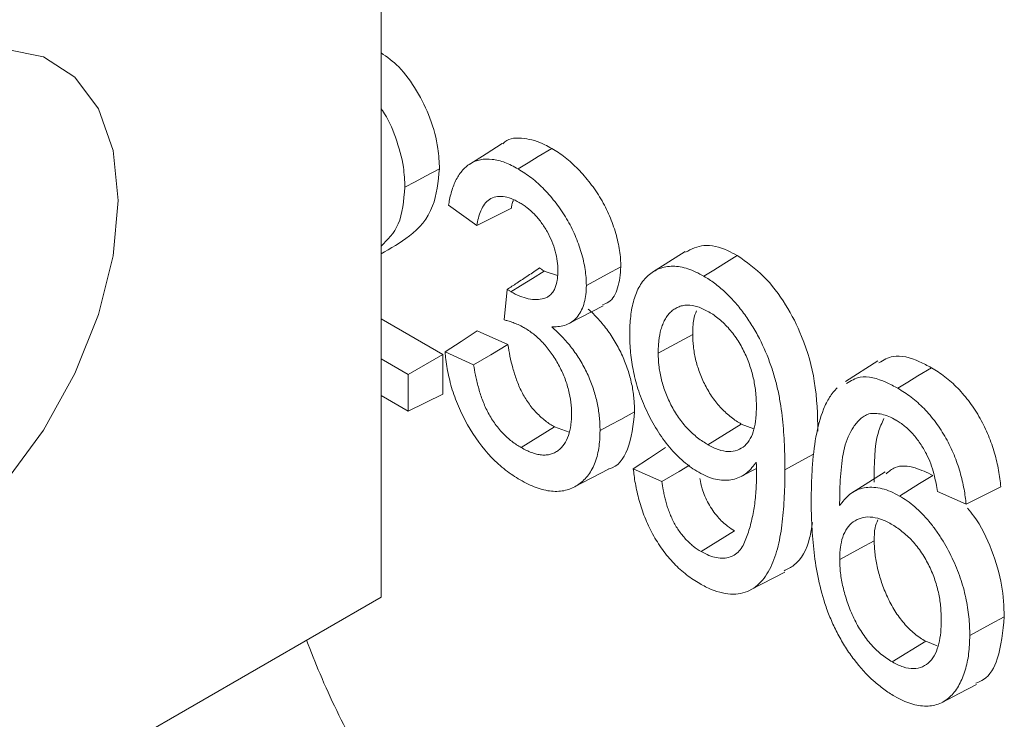
# Model space of a CAD drawing. Units: millimetres. Extents: x 11 to 1180, y 5 to 832.
# Drawn here: x 1074 to 1087, y 655 to 664 of the extents above; entities that cross this region are included whole.
import ezdxf

# ---------------------------------------------------------------- set-up
doc = ezdxf.new("R2010")
doc.units = ezdxf.units.MM
doc.linetypes.add('PHANTOM', pattern=[12.7, 6.35, -1.27, 1.27, -1.27, 1.27, -1.27])

msp = doc.modelspace()

# ---------------------------------------------------------------- linework, layer by layer
at = {"color": 7, "linetype": 'Continuous', "lineweight": 15}
for p, q in [((1079.109089, 656.25082), (1079.109089, 670.768915)), ((1080.380102, 661.169699), (1080.003033, 661.435757)), ((1081.271058, 660.564558), (1081.444068, 660.506069)), ((1080.742051, 659.918691), (1080.781211, 660.323084)), ((1081.5968, 659.869304), (1082.049323, 660.105353)), ((1079.10909, 659.934037), (1079.928235, 659.461154)), ((1080.381509, 659.775253), (1080.789456, 659.592091)), ((1079.10909, 659.40596), (1079.47086, 659.197114)), ((1079.47086, 659.197114), (1079.928235, 659.461154)), ((1079.928235, 659.461154), (1079.928235, 658.937731)), ((1079.956563, 659.494563), (1080.335242, 659.324541)), ((1085.689175, 659.375989), (1085.258034, 659.1019)), ((1079.47086, 659.197114), (1079.47086, 658.709335)), ((1079.47086, 658.709335), (1079.10909, 658.918181)), ((1079.47086, 658.709335), (1079.928235, 658.937731)), ((1081.407748, 658.502365), (1081.601173, 658.432875)), ((1083.437574, 658.268079), (1083.879505, 658.541038)), ((1083.879505, 658.541038), (1084.044344, 658.476996)), ((1081.670212, 657.70885), (1082.122853, 657.944964)), ((1082.449847, 657.950572), (1082.827762, 657.780894)), ((1083.884202, 657.850032), (1084.080418, 657.952383)), ((1085.782736, 657.909831), (1085.351966, 657.63596)), ((1086.857188, 657.479023), (1086.478651, 657.648981)), ((1084.002216, 656.346071), (1084.45482, 656.582158)), ((1062.585233, 646.711801), (1079.109089, 656.25082)), ((1085.878836, 655.393175), (1086.320809, 655.666115)), ((1086.320809, 655.666115), (1086.473807, 655.607583))]:
    msp.add_line(p, q, dxfattribs=at)
at = {"color": 7, "linetype": 'Continuous', "lineweight": 15, "flags": 128}
for points in [[(1075.629242, 661.500995), (1075.56363, 662.159761), (1075.369868, 662.711973), (1075.057012, 663.131809), (1074.63969, 663.399636), (1074.13742, 663.502934)], [(1080.71488, 662.255278), (1080.499499, 662.118346), (1080.284121, 661.981413)], [(1080.926715, 661.915942), (1081.059341, 661.997806), (1081.191965, 662.079667), (1081.368796, 662.188817)], [(1079.425529, 661.673389), (1079.562743, 661.747254), (1079.699956, 661.821119), (1079.882909, 661.919606)], [(1074.13742, 657.776634), (1074.63969, 658.459841), (1075.057012, 659.209498), (1075.369868, 659.990549), (1075.56363, 660.766475), (1075.629242, 661.500995)], [(1080.380102, 661.169699), (1080.607437, 661.283806), (1080.834782, 661.397907)], [(1083.136677, 660.82521), (1082.921328, 660.68829), (1082.705976, 660.551372)], [(1083.384485, 660.497104), (1083.517055, 660.578998), (1083.649627, 660.660889), (1083.826389, 660.770079)], [(1081.827873, 660.375711), (1081.96509, 660.449569), (1082.102305, 660.523426), (1082.285258, 660.621904)], [(1080.829129, 660.291586), (1080.957801, 660.371065), (1081.114429, 660.467812), (1081.271058, 660.564558)], [(1079.956563, 659.494563), (1080.169033, 659.634906), (1080.381509, 659.775253)], [(1082.779754, 659.481006), (1083.008443, 659.604135), (1083.237132, 659.727268)], [(1080.335242, 659.324541), (1080.562345, 659.45832), (1080.789456, 659.592091)], [(1085.95402, 659.013742), (1086.08658, 659.095642), (1086.219138, 659.177542), (1086.395883, 659.286742)], [(1082.009189, 658.454616), (1082.146403, 658.528469), (1082.283616, 658.602322), (1082.466566, 658.700793)], [(1080.965806, 658.229415), (1081.186777, 658.365891), (1081.407748, 658.502365)], [(1082.449847, 657.950572), (1082.662178, 658.090981), (1082.874513, 658.231386)], [(1082.827762, 657.780894), (1083.055105, 657.914562), (1083.193163, 657.995728)], [(1085.974535, 657.588652), (1086.107103, 657.670548), (1086.239667, 657.752447), (1086.416421, 657.861643)], [(1086.857188, 657.479023), (1087.086896, 657.593701), (1087.316594, 657.708378)], [(1083.349759, 656.853177), (1083.570721, 656.989663), (1083.791684, 657.126147)], [(1085.182103, 656.749548), (1085.319318, 656.823447), (1085.456531, 656.897345), (1085.639484, 656.995872)], [(1086.904542, 655.744787), (1087.041757, 655.818622), (1087.178972, 655.892455), (1087.361923, 655.990898)], [(1086.539461, 654.858202), (1086.765721, 654.976227), (1086.991981, 655.094249)]]:
    msp.add_lwpolyline(points, dxfattribs=at)
at = {"color": 8, "linetype": 'PHANTOM', "lineweight": 0, "flags": 128}
msp.add_lwpolyline([(1084.456869, 657.937103), (1084.594084, 658.010971), (1084.731297, 658.084836), (1084.837164, 658.141828)], dxfattribs=at)
at = {"color": 7, "linetype": 'Continuous', "lineweight": 15}
for points, knots in [([(1079.10909, 663.453661), (1079.18924, 663.397239), (1079.364958, 663.273542), (1079.591427, 662.953266), (1079.77413, 662.579401), (1079.870293, 662.219729), (1079.879203, 662.007773), (1079.882909, 661.919606)], [0, 0, 0, 0, 0.1776077892, 0.389381611, 0.6005237349, 0.8338319085, 1, 1, 1, 1]), ([(1079.10909, 662.713426), (1079.115489, 662.704996), (1079.200142, 662.593471), (1079.313534, 662.320048), (1079.413764, 661.971312), (1079.422057, 661.761306), (1079.425529, 661.673389)], [0, 0, 0, 0, 0.027388235, 0.36235529, 0.733057207, 1, 1, 1, 1]), ([(1080.720006, 662.24786), (1080.728919, 662.256974), (1080.798006, 662.327621), (1080.994973, 662.336287), (1081.215195, 662.274064), (1081.339175, 662.205256), (1081.368796, 662.188817)], [0, 0, 0, 0, 0.062909245, 0.487615352, 0.877583706, 1, 1, 1, 1]), ([(1081.368796, 662.188818), (1081.398621, 662.170331), (1081.428445, 662.151844), (1081.487887, 662.112355), (1081.517515, 662.091139), (1081.605662, 662.022179), (1081.663318, 661.969744), (1081.774403, 661.855324), (1081.827966, 661.793399), (1081.929493, 661.662289), (1081.976899, 661.592544), (1082.062728, 661.447135), (1082.101292, 661.371748), (1082.166276, 661.218663), (1082.194001, 661.141236), (1082.239658, 660.987623), (1082.25723, 660.911231), (1082.274342, 660.799861), (1082.27835, 660.763386), (1082.283166, 660.692006), (1082.284213, 660.656955), (1082.285259, 660.621904)], [0, 0, 0, 0, 0.0625, 0.0625, 0.125, 0.125, 0.25, 0.25, 0.375, 0.375, 0.5, 0.5, 0.625, 0.625, 0.75, 0.75, 0.875, 0.875, 0.9375, 0.9375, 1, 1, 1, 1]), ([(1080.003033, 661.435757), (1080.007408, 661.460954), (1080.011874, 661.485952), (1080.023066, 661.540272), (1080.030238, 661.569256), (1080.046259, 661.626025), (1080.054929, 661.653908), (1080.074149, 661.707383), (1080.084921, 661.732784), (1080.108814, 661.781496), (1080.121669, 661.805082), (1080.14915, 661.849552), (1080.164066, 661.870097), (1080.212934, 661.927071), (1080.249293, 661.960166), (1080.331336, 662.010412), (1080.376412, 662.028929), (1080.47362, 662.048955), (1080.526236, 662.04981), (1080.608291, 662.040312), (1080.636165, 662.035308), (1080.692687, 662.020962), (1080.721487, 662.011522), (1080.779755, 661.989705), (1080.808981, 661.977428), (1080.867361, 661.948895), (1080.896891, 661.932511), (1080.926715, 661.915943)], [0.0115034131, 0.0115034131, 0.0115034131, 0.0115034131, 0.0625, 0.0625, 0.125, 0.125, 0.1875, 0.1875, 0.25, 0.25, 0.3125, 0.3125, 0.375, 0.375, 0.5, 0.5, 0.625, 0.625, 0.75, 0.75, 0.8125, 0.8125, 0.875, 0.875, 0.9375, 0.9375, 0.9997011936, 0.9997011936, 0.9997011936, 0.9997011936]), ([(1079.882909, 661.919606), (1079.864316, 661.744839), (1079.822941, 661.355932), (1079.505182, 661.014708), (1079.237599, 660.865694), (1079.10909, 660.794129)], [0, 0, 0, 0, 0.297842754, 0.662783485, 1, 1, 1, 1]), ([(1080.926715, 661.915943), (1080.956395, 661.897546), (1080.985879, 661.879259), (1081.044391, 661.840388), (1081.073403, 661.819609), (1081.159966, 661.751888), (1081.216638, 661.700355), (1081.325933, 661.587778), (1081.37875, 661.526711), (1081.478592, 661.397778), (1081.524994, 661.329503), (1081.609292, 661.186689), (1081.647012, 661.112962), (1081.710785, 660.962728), (1081.73818, 660.886245), (1081.78308, 660.735178), (1081.800353, 660.660054), (1081.817145, 660.550767), (1081.821064, 660.515133), (1081.825789, 660.445103), (1081.826834, 660.410541), (1081.827874, 660.375712)], [0.0003001232, 0.0003001232, 0.0003001232, 0.0003001232, 0.0625, 0.0625, 0.125, 0.125, 0.25, 0.25, 0.375, 0.375, 0.5, 0.5, 0.625, 0.625, 0.75, 0.75, 0.875, 0.875, 0.9375, 0.9375, 0.9996103186, 0.9996103186, 0.9996103186, 0.9996103186]), ([(1079.425529, 661.673389), (1079.409869, 661.497502), (1079.379843, 661.160242), (1079.196714, 660.980123), (1079.10909, 660.893939)], [0, 0, 0, 0, 0.521518382, 1, 1, 1, 1]), ([(1080.93942, 661.473183), (1080.939264, 661.473265), (1080.939109, 661.473348), (1080.938953, 661.47343), (1080.903424, 661.492213), (1080.867178, 661.511414), (1080.794787, 661.539276), (1080.759372, 661.547764), (1080.691397, 661.555485), (1080.658702, 661.554483), (1080.598331, 661.54108), (1080.570609, 661.52926), (1080.520415, 661.496615), (1080.498499, 661.474804), (1080.461278, 661.423967), (1080.445438, 661.395434), (1080.418316, 661.333422), (1080.407431, 661.299667), (1080.391113, 661.233716), (1080.385379, 661.201632), (1080.380103, 661.169699)], [-0.000546972, -0.000546972, -0.000546972, -0.000546972, 0, 0, 0, 0.125, 0.125, 0.25, 0.25, 0.375, 0.375, 0.5, 0.5, 0.625, 0.625, 0.75, 0.75, 0.875, 0.875, 0.9829340731, 0.9829340731, 0.9829340731, 0.9829340731]), ([(1080.862104, 661.498911), (1080.854618, 661.480883), (1080.841935, 661.450335), (1080.836861, 661.413147), (1080.834782, 661.397907)], [0, 0, 0, 0, 0.590189421, 1, 1, 1, 1]), ([(1081.450811, 660.57634), (1081.450804, 660.576534), (1081.450798, 660.576728), (1081.450791, 660.576922), (1081.449452, 660.615944), (1081.448121, 660.655614), (1081.438004, 660.739406), (1081.429019, 660.783037), (1081.404994, 660.870727), (1081.389962, 660.915028), (1081.353291, 661.002964), (1081.331748, 661.046284), (1081.284608, 661.13013), (1081.258296, 661.171098), (1081.216186, 661.228687), (1081.201573, 661.247589), (1081.171031, 661.283708), (1081.155324, 661.300733), (1081.107543, 661.349448), (1081.074409, 661.378611), (1081.024333, 661.41782), (1081.007359, 661.430303), (1080.973256, 661.45294), (1080.956426, 661.463004), (1080.939887, 661.472904), (1080.939731, 661.472997), (1080.939575, 661.47309), (1080.93942, 661.473183)], [-0.000621355, -0.000621355, -0.000621355, -0.000621355, 0, 0, 0, 0.125, 0.125, 0.25, 0.25, 0.375, 0.375, 0.5, 0.5, 0.625, 0.625, 0.6875, 0.6875, 0.75, 0.75, 0.875, 0.875, 0.9375, 0.9375, 1, 1, 1, 1.000587936, 1.000587936, 1.000587936, 1.000587936]), ([(1083.141453, 660.815673), (1083.218207, 660.855887), (1083.37498, 660.938027), (1083.632315, 660.874676), (1083.783916, 660.79297), (1083.826389, 660.770079)], [0, 0, 0, 0, 0.408448447, 0.834270395, 1, 1, 1, 1]), ([(1083.826389, 660.770079), (1083.946466, 660.685909), (1084.180009, 660.522201), (1084.478025, 660.128917), (1084.71924, 659.648205), (1084.880416, 659.058869), (1084.88982, 658.662412), (1084.894931, 658.446962)], [0, 0, 0, 0, 0.17540021, 0.341146677, 0.504378107, 0.730660587, 1, 1, 1, 1]), ([(1080.78121, 660.323084), (1080.822745, 660.350502), (1080.86428, 660.377924), (1080.905815, 660.405348), (1080.956419, 660.438761), (1081.007023, 660.472177), (1081.057628, 660.505596), (1081.108233, 660.539014), (1081.158837, 660.572435), (1081.209442, 660.605855)], [0, 0, 0, 0, 0.000364168139, 0.000364168139, 0.000364168139, 0.000807851384, 0.000807851384, 0.000807851384, 0.001251534631, 0.001251534631, 0.001251534631, 0.001251534631]), ([(1080.82913, 660.291587), (1080.82935, 660.291471), (1080.82957, 660.291355), (1080.82979, 660.291239), (1080.867949, 660.271133), (1080.906624, 660.25073), (1080.984067, 660.218517), (1081.022282, 660.206925), (1081.133676, 660.184358), (1081.203883, 660.18506), (1081.282301, 660.207686), (1081.297561, 660.21355), (1081.325922, 660.229184), (1081.339039, 660.238702), (1081.363374, 660.260686), (1081.374536, 660.273396), (1081.393979, 660.302084), (1081.402393, 660.317785), (1081.42486, 660.367775), (1081.435521, 660.405739), (1081.445163, 660.467228), (1081.447347, 660.488535), (1081.449897, 660.531995), (1081.450348, 660.55401), (1081.450799, 660.575776), (1081.450803, 660.575964), (1081.450807, 660.576152), (1081.450811, 660.57634)], [-0.00072017, -0.00072017, -0.00072017, -0.00072017, 0, 0, 0, 0.125, 0.125, 0.25, 0.25, 0.5, 0.5, 0.5625, 0.5625, 0.625, 0.625, 0.6875, 0.6875, 0.75, 0.75, 0.875, 0.875, 0.9375, 0.9375, 1, 1, 1, 1.000539779, 1.000539779, 1.000539779, 1.000539779]), ([(1081.209442, 660.605855), (1081.219683, 660.59857), (1081.229925, 660.591286), (1081.25046, 660.577461), (1081.260759, 660.571004), (1081.271059, 660.56456)], [0, 0, 0, 0, 0.5, 0.5, 1, 1, 1, 1]), ([(1082.285258, 660.621904), (1082.276599, 660.524318), (1082.259896, 660.336085), (1082.163858, 660.164371), (1082.07115, 660.129067), (1082.042416, 660.118125)], [0, 0, 0, 0, 0.426236273, 0.82216807, 1, 1, 1, 1]), ([(1082.40268, 659.726554), (1082.403267, 659.767638), (1082.403857, 659.808515), (1082.407493, 659.888377), (1082.410746, 659.927331), (1082.424241, 660.041954), (1082.43744, 660.115279), (1082.476946, 660.249989), (1082.502646, 660.311873), (1082.56671, 660.421102), (1082.604248, 660.469314), (1082.692518, 660.5463), (1082.742292, 660.576749), (1082.850756, 660.619197), (1082.910218, 660.629875), (1083.037156, 660.628424), (1083.104417, 660.616672), (1083.207992, 660.583038), (1083.242993, 660.569115), (1083.313174, 660.536036), (1083.348641, 660.516684), (1083.384484, 660.497104)], [0.0001544844, 0.0001544844, 0.0001544844, 0.0001544844, 0.0625, 0.0625, 0.125, 0.125, 0.25, 0.25, 0.375, 0.375, 0.5, 0.5, 0.625, 0.625, 0.75, 0.75, 0.875, 0.875, 0.9375, 0.9375, 0.9997814484, 0.9997814484, 0.9997814484, 0.9997814484]), ([(1083.384484, 660.497104), (1083.407988, 660.482937), (1083.431295, 660.468879), (1083.477555, 660.438933), (1083.500637, 660.422893), (1083.546484, 660.388601), (1083.569262, 660.370277), (1083.614763, 660.332014), (1083.637426, 660.312273), (1083.704052, 660.250759), (1083.747456, 660.205526), (1083.831523, 660.111142), (1083.87169, 660.060956), (1083.949052, 659.956108), (1083.986493, 659.902288), (1084.055432, 659.790643), (1084.088119, 659.732823), (1084.1794, 659.557896), (1084.229297, 659.43735), (1084.291965, 659.256233), (1084.311051, 659.195763), (1084.344296, 659.075802), (1084.358366, 659.0162), (1084.382615, 658.897683), (1084.393247, 658.838614), (1084.411084, 658.722091), (1084.41798, 658.664492), (1084.430427, 658.549448), (1084.435897, 658.492381), (1084.444095, 658.379544), (1084.446997, 658.323537), (1084.452034, 658.211881), (1084.454018, 658.15641), (1084.456226, 658.046457), (1084.456548, 657.99183), (1084.45687, 657.937104)], [0.0001663596, 0.0001663596, 0.0001663596, 0.0001663596, 0.03125, 0.03125, 0.0625, 0.0625, 0.09375, 0.09375, 0.125, 0.125, 0.1875, 0.1875, 0.25, 0.25, 0.3125, 0.3125, 0.375, 0.375, 0.5, 0.5, 0.5625, 0.5625, 0.625, 0.625, 0.6875, 0.6875, 0.75, 0.75, 0.8125, 0.8125, 0.875, 0.875, 0.9375, 0.9375, 0.9999544729, 0.9999544729, 0.9999544729, 0.9999544729]), ([(1080.78121, 660.323084), (1080.786418, 660.319429), (1080.791671, 660.315793), (1080.807575, 660.305086), (1080.818224, 660.298411), (1080.828471, 660.291999), (1080.828691, 660.291862), (1080.828911, 660.291724), (1080.82913, 660.291587)], [0.2499746955, 0.2499746955, 0.2499746955, 0.2499746955, 0.5, 0.5, 1, 1, 1, 1.0107295535, 1.0107295535, 1.0107295535, 1.0107295535]), ([(1081.827874, 660.375712), (1081.826528, 660.334818), (1081.825167, 660.294408), (1081.816919, 660.218146), (1081.809926, 660.181821), (1081.782, 660.078864), (1081.753803, 660.019095), (1081.69824, 659.945937), (1081.677633, 659.924334), (1081.631977, 659.888092), (1081.606902, 659.873298), (1081.553551, 659.849623), (1081.52534, 659.840883), (1081.465832, 659.83069), (1081.434324, 659.828964), (1081.402469, 659.827238), (1081.391435, 659.82664), (1081.3804, 659.826042), (1081.369366, 659.825444)], [0.000640827, 0.000640827, 0.000640827, 0.000640827, 0.125, 0.125, 0.25, 0.25, 0.5, 0.5, 0.625, 0.625, 0.75, 0.75, 0.875, 0.875, 1, 1, 1, 1.04330084, 1.04330084, 1.04330084, 1.04330084]), ([(1081.851816, 660.062455), (1081.874979, 660.041503), (1081.898141, 660.020552), (1081.94368, 659.976277), (1081.96606, 659.952976), (1082.009826, 659.904573), (1082.031235, 659.879487), (1082.073389, 659.828231), (1082.094028, 659.801945), (1082.133323, 659.747202), (1082.15219, 659.718957), (1082.18914, 659.661939), (1082.206932, 659.632938), (1082.240199, 659.573568), (1082.25598, 659.543394), (1082.286575, 659.48281), (1082.301204, 659.452283), (1082.342197, 659.359964), (1082.365739, 659.297577), (1082.394571, 659.204488), (1082.403352, 659.173503), (1082.41949, 659.11181), (1082.426654, 659.081125), (1082.444814, 658.989929), (1082.452956, 658.930295), (1082.461168, 658.842703), (1082.463159, 658.813842), (1082.465563, 658.756954), (1082.466066, 658.728873), (1082.466568, 658.700793)], [0, 0, 0, 0, 0.0625, 0.0625, 0.125, 0.125, 0.1875, 0.1875, 0.25, 0.25, 0.3125, 0.3125, 0.375, 0.375, 0.4375, 0.4375, 0.5, 0.5, 0.625, 0.625, 0.6875, 0.6875, 0.75, 0.75, 0.875, 0.875, 0.9375, 0.9375, 1, 1, 1, 1]), ([(1083.448079, 660.024963), (1083.447953, 660.025031), (1083.447828, 660.025099), (1083.447703, 660.025166), (1083.423805, 660.038094), (1083.399576, 660.05121), (1083.350744, 660.074257), (1083.32632, 660.084109), (1083.254191, 660.106765), (1083.20818, 660.113571), (1083.14217, 660.113762), (1083.120705, 660.111632), (1083.080297, 660.102518), (1083.061161, 660.096121), (1083.024157, 660.080479), (1083.006521, 660.070758), (1082.973568, 660.048087), (1082.958001, 660.035547), (1082.928361, 660.007781), (1082.914571, 659.992162), (1082.889503, 659.958232), (1082.877932, 659.940271), (1082.856497, 659.901987), (1082.846935, 659.881334), (1082.830267, 659.838074), (1082.822857, 659.81577), (1082.802738, 659.746432), (1082.793861, 659.695953), (1082.785132, 659.617583), (1082.783025, 659.590792), (1082.780614, 659.536293), (1082.780187, 659.508734), (1082.779761, 659.481364), (1082.779759, 659.481245), (1082.779757, 659.481125), (1082.779755, 659.481005)], [-0.000327287, -0.000327287, -0.000327287, -0.000327287, 0, 0, 0, 0.0625, 0.0625, 0.125, 0.125, 0.25, 0.25, 0.3125, 0.3125, 0.375, 0.375, 0.4375, 0.4375, 0.5, 0.5, 0.5625, 0.5625, 0.625, 0.625, 0.6875, 0.6875, 0.75, 0.75, 0.875, 0.875, 0.9375, 0.9375, 1, 1, 1, 1.000273726, 1.000273726, 1.000273726, 1.000273726]), ([(1080.998356, 659.819818), (1080.998218, 659.819893), (1080.99808, 659.819968), (1080.997942, 659.820043), (1080.974784, 659.832642), (1080.950774, 659.845617), (1080.903272, 659.866914), (1080.88004, 659.875676), (1080.833809, 659.892332), (1080.810689, 659.899969), (1080.772441, 659.910912), (1080.757198, 659.914879), (1080.74205, 659.918693)], [-0.0014902044, -0.0014902044, -0.0014902044, -0.0014902044, 0, 0, 0, 0.25, 0.25, 0.5, 0.5, 0.75, 0.75, 0.9183261839, 0.9183261839, 0.9183261839, 0.9183261839]), ([(1083.285595, 660.041048), (1083.271927, 660.003815), (1083.238531, 659.912844), (1083.237651, 659.796181), (1083.237132, 659.727268)], [0, 0, 0, 0, 0.4092975885, 1, 1, 1, 1]), ([(1084.079793, 658.769835), (1084.079791, 658.76995), (1084.079789, 658.770065), (1084.079787, 658.77018), (1084.078851, 658.823416), (1084.077549, 658.877839), (1084.067521, 658.990209), (1084.059374, 659.047748), (1084.03657, 659.165124), (1084.021093, 659.225119), (1083.982851, 659.345487), (1083.959323, 659.406359), (1083.91793, 659.495652), (1083.903294, 659.525074), (1083.872032, 659.58349), (1083.855189, 659.612433), (1083.819619, 659.668415), (1083.801107, 659.695624), (1083.762166, 659.748689), (1083.741589, 659.774245), (1083.699488, 659.822569), (1083.677967, 659.845768), (1083.633334, 659.889519), (1083.610412, 659.909531), (1083.564759, 659.946962), (1083.541654, 659.964879), (1083.494638, 659.997174), (1083.47132, 660.011084), (1083.448454, 660.024739), (1083.448329, 660.024814), (1083.448204, 660.024888), (1083.448079, 660.024963)], [-0.000269659, -0.000269659, -0.000269659, -0.000269659, 0, 0, 0, 0.125, 0.125, 0.25, 0.25, 0.375, 0.375, 0.5, 0.5, 0.5625, 0.5625, 0.625, 0.625, 0.6875, 0.6875, 0.75, 0.75, 0.8125, 0.8125, 0.875, 0.875, 0.9375, 0.9375, 1, 1, 1, 1.000342187, 1.000342187, 1.000342187, 1.000342187]), ([(1081.632117, 658.676393), (1081.632114, 658.676532), (1081.632111, 658.67667), (1081.632108, 658.676808), (1081.631028, 658.725978), (1081.629487, 658.776732), (1081.616568, 658.882813), (1081.605695, 658.937412), (1081.584651, 659.019975), (1081.576829, 659.047709), (1081.558773, 659.103649), (1081.548464, 659.131718), (1081.514985, 659.215039), (1081.489102, 659.270195), (1081.431008, 659.377311), (1081.399134, 659.429595), (1081.328951, 659.528994), (1081.291037, 659.575517), (1081.211101, 659.660671), (1081.169669, 659.698968), (1081.105735, 659.749729), (1081.084201, 659.765314), (1081.041163, 659.793883), (1081.019838, 659.806799), (1080.99877, 659.819567), (1080.998632, 659.81965), (1080.998494, 659.819734), (1080.998356, 659.819818)], [-0.0003519, -0.0003519, -0.0003519, -0.0003519, 0, 0, 0, 0.125, 0.125, 0.25, 0.25, 0.3125, 0.3125, 0.375, 0.375, 0.5, 0.5, 0.625, 0.625, 0.75, 0.75, 0.875, 0.875, 0.9375, 0.9375, 1, 1, 1, 1.000409573, 1.000409573, 1.000409573, 1.000409573]), ([(1081.369366, 659.825444), (1081.381466, 659.8145), (1081.393566, 659.803555), (1081.405666, 659.79261), (1081.428836, 659.771652), (1081.451716, 659.750948), (1081.496233, 659.707667), (1081.518132, 659.684869), (1081.561023, 659.637434), (1081.582141, 659.612692), (1081.623662, 659.562204), (1081.643701, 659.53668), (1081.681956, 659.483384), (1081.700638, 659.455426), (1081.737007, 659.399306), (1081.75423, 659.37123), (1081.786712, 659.313262), (1081.802344, 659.28338), (1081.832496, 659.223674), (1081.846829, 659.19376), (1081.887004, 659.103282), (1081.909994, 659.042385), (1081.938307, 658.950971), (1081.946998, 658.920309), (1081.962881, 658.859589), (1081.969888, 658.829572), (1081.987709, 658.740078), (1081.995753, 658.681233), (1082.003857, 658.594781), (1082.005819, 658.566368), (1082.008187, 658.510326), (1082.008689, 658.482556), (1082.009189, 658.454616)], [-0.032639709, -0.032639709, -0.032639709, -0.032639709, 0, 0, 0, 0.0625, 0.0625, 0.125, 0.125, 0.1875, 0.1875, 0.25, 0.25, 0.3125, 0.3125, 0.375, 0.375, 0.4375, 0.4375, 0.5, 0.5, 0.625, 0.625, 0.6875, 0.6875, 0.75, 0.75, 0.875, 0.875, 0.9375, 0.9375, 0.999692302, 0.999692302, 0.999692302, 0.999692302]), ([(1083.315682, 657.903019), (1083.281585, 657.923793), (1083.248088, 657.944248), (1083.181869, 657.99095), (1083.148657, 658.017263), (1083.083087, 658.072863), (1083.051027, 658.102295), (1082.988581, 658.166092), (1082.958049, 658.20021), (1082.869334, 658.306604), (1082.814113, 658.38362), (1082.713307, 658.544723), (1082.66765, 658.629023), (1082.606957, 658.757277), (1082.588266, 658.800357), (1082.553487, 658.887198), (1082.537228, 658.930905), (1082.493034, 659.061326), (1082.470398, 659.148201), (1082.434234, 659.319344), (1082.422554, 659.403156), (1082.410312, 659.52676), (1082.407332, 659.567317), (1082.403924, 659.64725), (1082.403301, 659.686808), (1082.40268, 659.726554)], [0.000299698, 0.000299698, 0.000299698, 0.000299698, 0.0625, 0.0625, 0.125, 0.125, 0.1875, 0.1875, 0.25, 0.25, 0.375, 0.375, 0.5, 0.5, 0.5625, 0.5625, 0.625, 0.625, 0.75, 0.75, 0.875, 0.875, 0.9375, 0.9375, 0.9998375581, 0.9998375581, 0.9998375581, 0.9998375581]), ([(1083.237133, 659.727266), (1083.238158, 659.674952), (1083.239787, 659.622198), (1083.251435, 659.512814), (1083.260698, 659.456624), (1083.287653, 659.342317), (1083.304959, 659.284306), (1083.347644, 659.168625), (1083.373247, 659.111013), (1083.416494, 659.026588), (1083.431846, 658.998773), (1083.464564, 658.944502), (1083.481987, 658.918113), (1083.518099, 658.86654), (1083.536712, 658.84127), (1083.57562, 658.793141), (1083.595942, 658.770316), (1083.658218, 658.704972), (1083.701524, 658.665682), (1083.767723, 658.613655), (1083.789991, 658.597474), (1083.834673, 658.567934), (1083.85709, 658.554485), (1083.879507, 658.541036)], [0, 0, 0, 0, 0.125, 0.125, 0.25, 0.25, 0.375, 0.375, 0.5, 0.5, 0.5625, 0.5625, 0.625, 0.625, 0.6875, 0.6875, 0.75, 0.75, 0.875, 0.875, 0.9375, 0.9375, 1, 1, 1, 1]), ([(1080.789456, 659.592092), (1080.797665, 659.541181), (1080.806135, 659.490172), (1080.827734, 659.386798), (1080.840047, 659.334688), (1080.868925, 659.22986), (1080.885228, 659.177083), (1080.924169, 659.071768), (1080.946578, 659.01915), (1080.998195, 658.916289), (1081.028111, 658.86638), (1081.093966, 658.772619), (1081.130017, 658.728893), (1081.206086, 658.650651), (1081.245596, 658.615165), (1081.305932, 658.568165), (1081.32622, 658.553507), (1081.366921, 658.526694), (1081.387335, 658.51453), (1081.407749, 658.502365)], [0, 0, 0, 0, 0.125, 0.125, 0.25, 0.25, 0.375, 0.375, 0.5, 0.5, 0.625, 0.625, 0.75, 0.75, 0.875, 0.875, 0.9375, 0.9375, 1, 1, 1, 1]), ([(1080.951603, 657.802182), (1080.918938, 657.82179), (1080.886574, 657.841235), (1080.822624, 657.883985), (1080.790672, 657.907675), (1080.726815, 657.957685), (1080.695166, 657.983708), (1080.633208, 658.039203), (1080.602712, 658.068886), (1080.453165, 658.224742), (1080.344743, 658.373416), (1080.21065, 658.612074), (1080.170228, 658.694121), (1080.099029, 658.859709), (1080.06852, 658.943313), (1080.019394, 659.109551), (1080.000261, 659.192354), (1079.977829, 659.314532), (1079.97153, 659.354771), (1079.96266, 659.427911), (1079.959544, 659.461174), (1079.956563, 659.494562)], [0.000220114, 0.000220114, 0.000220114, 0.000220114, 0.0625, 0.0625, 0.125, 0.125, 0.1875, 0.1875, 0.25, 0.25, 0.5, 0.5, 0.625, 0.625, 0.75, 0.75, 0.875, 0.875, 0.9375, 0.9375, 0.9902138447, 0.9902138447, 0.9902138447, 0.9902138447]), ([(1082.779755, 659.481005), (1082.779758, 659.480883), (1082.77976, 659.48076), (1082.779762, 659.480638), (1082.780786, 659.428387), (1082.782441, 659.374549), (1082.794293, 659.263246), (1082.80375, 659.205853), (1082.831279, 659.089112), (1082.848918, 659.029959), (1082.892659, 658.911416), (1082.918779, 658.852629), (1082.963089, 658.766129), (1082.978856, 658.737554), (1083.012571, 658.68163), (1083.03051, 658.654467), (1083.067382, 658.601807), (1083.086437, 658.575927), (1083.1267, 658.52612), (1083.147646, 658.502603), (1083.211467, 658.435638), (1083.255828, 658.395395), (1083.323542, 658.342177), (1083.346389, 658.325575), (1083.392156, 658.295318), (1083.414846, 658.281714), (1083.437262, 658.268265), (1083.437366, 658.268203), (1083.43747, 658.268141), (1083.437574, 658.268078)], [-0.000292622, -0.000292622, -0.000292622, -0.000292622, 0, 0, 0, 0.125, 0.125, 0.25, 0.25, 0.375, 0.375, 0.5, 0.5, 0.5625, 0.5625, 0.625, 0.625, 0.6875, 0.6875, 0.75, 0.75, 0.875, 0.875, 0.9375, 0.9375, 1, 1, 1, 1.0002896, 1.0002896, 1.0002896, 1.0002896]), ([(1085.702788, 659.350533), (1085.761665, 659.386843), (1085.906936, 659.476432), (1086.170213, 659.406983), (1086.344224, 659.314267), (1086.395883, 659.286742)], [0, 0, 0, 0, 0.323948006, 0.799299434, 1, 1, 1, 1]), ([(1080.335242, 659.324543), (1080.342598, 659.279378), (1080.350444, 659.233498), (1080.371032, 659.134959), (1080.383463, 659.082342), (1080.412756, 658.976006), (1080.42925, 658.92256), (1080.469137, 658.81469), (1080.491894, 658.761221), (1080.545078, 658.655238), (1080.576024, 658.6036), (1080.643921, 658.506932), (1080.681408, 658.461489), (1080.759577, 658.381087), (1080.800023, 658.344775), (1080.861824, 658.296634), (1080.882634, 658.281596), (1080.924451, 658.254049), (1080.945145, 658.241726), (1080.965559, 658.229562), (1080.965641, 658.229513), (1080.965724, 658.229464), (1080.965806, 658.229415)], [0.014370541, 0.014370541, 0.014370541, 0.014370541, 0.125, 0.125, 0.25, 0.25, 0.375, 0.375, 0.5, 0.5, 0.625, 0.625, 0.75, 0.75, 0.875, 0.875, 0.9375, 0.9375, 1, 1, 1, 1.0002520922, 1.0002520922, 1.0002520922, 1.0002520922]), ([(1086.395883, 659.286742), (1086.425726, 659.268847), (1086.455568, 659.250953), (1086.515073, 659.21177), (1086.544738, 659.190399), (1086.632978, 659.121871), (1086.690952, 659.070664), (1086.802326, 658.95677), (1086.855495, 658.893849), (1086.954768, 658.759928), (1087.000173, 658.68839), (1087.082746, 658.54116), (1087.11949, 658.465207), (1087.182997, 658.311844), (1087.210212, 658.23446), (1087.254135, 658.080957), (1087.272155, 658.004655), (1087.299761, 657.854625), (1087.308465, 657.781294), (1087.316595, 657.708379)], [0, 0, 0, 0, 0.0625, 0.0625, 0.125, 0.125, 0.25, 0.25, 0.375, 0.375, 0.5, 0.5, 0.625, 0.625, 0.75, 0.75, 0.875, 0.875, 1, 1, 1, 1]), ([(1085.27137, 659.076902), (1085.329103, 659.11256), (1085.471897, 659.200758), (1085.731171, 659.132498), (1085.902855, 659.041008), (1085.95402, 659.013742)], [0, 0, 0, 0, 0.32269243, 0.798149353, 1, 1, 1, 1]), ([(1084.805029, 657.523469), (1084.805852, 657.597191), (1084.806675, 657.6708), (1084.810742, 657.816367), (1084.814179, 657.888232), (1084.82909, 658.100968), (1084.844161, 658.239406), (1084.892467, 658.501648), (1084.924762, 658.62641), (1084.992397, 658.794047), (1085.017869, 658.847176), (1085.077487, 658.941877), (1085.113057, 658.981577), (1085.149718, 659.021498)], [0.0001231134, 0.0001231134, 0.0001231134, 0.0001231134, 0.125, 0.125, 0.25, 0.25, 0.5, 0.5, 0.75, 0.75, 0.875, 0.875, 0.9996516177, 0.9996516177, 0.9996516177, 0.9996516177]), ([(1085.954021, 659.013742), (1085.983736, 658.995924), (1086.01319, 658.978247), (1086.071527, 658.939834), (1086.100654, 658.91885), (1086.187447, 658.851446), (1086.244566, 658.800981), (1086.353723, 658.689354), (1086.405911, 658.627596), (1086.503318, 658.496193), (1086.547765, 658.426158), (1086.628979, 658.281352), (1086.664995, 658.206901), (1086.727475, 658.056018), (1086.754243, 657.97993), (1086.797521, 657.828683), (1086.815376, 657.753112), (1086.841421, 657.611563), (1086.849666, 657.545454), (1086.857189, 657.479024)], [0.0002642774, 0.0002642774, 0.0002642774, 0.0002642774, 0.0625, 0.0625, 0.125, 0.125, 0.25, 0.25, 0.375, 0.375, 0.5, 0.5, 0.625, 0.625, 0.75, 0.75, 0.875, 0.875, 0.9889293477, 0.9889293477, 0.9889293477, 0.9889293477]), ([(1083.437574, 658.268078), (1083.437678, 658.268021), (1083.437782, 658.267963), (1083.437885, 658.267906), (1083.460637, 658.255318), (1083.483753, 658.242516), (1083.5304, 658.220256), (1083.553572, 658.210954), (1083.622096, 658.188068), (1083.666795, 658.178606), (1083.75164, 658.175932), (1083.790956, 658.182877), (1083.863636, 658.208563), (1083.896405, 658.228835), (1083.953627, 658.28062), (1083.978769, 658.311829), (1084.019259, 658.385472), (1084.034935, 658.42713), (1084.058851, 658.516884), (1084.066596, 658.565129), (1084.074741, 658.639795), (1084.076725, 658.665329), (1084.078978, 658.717226), (1084.079383, 658.743454), (1084.079788, 658.769497), (1084.07979, 658.76961), (1084.079791, 658.769722), (1084.079793, 658.769835)], [-0.000285335, -0.000285335, -0.000285335, -0.000285335, 0, 0, 0, 0.0625, 0.0625, 0.125, 0.125, 0.25, 0.25, 0.375, 0.375, 0.5, 0.5, 0.625, 0.625, 0.75, 0.75, 0.875, 0.875, 0.9375, 0.9375, 1, 1, 1, 1.00027041, 1.00027041, 1.00027041, 1.00027041]), ([(1080.965806, 658.229415), (1080.965888, 658.229369), (1080.965971, 658.229323), (1080.966053, 658.229277), (1080.988504, 658.216729), (1081.011267, 658.203995), (1081.057207, 658.18154), (1081.08005, 658.172147), (1081.125019, 658.155793), (1081.147403, 658.148586), (1081.191755, 658.13778), (1081.213484, 658.13437), (1081.255805, 658.130546), (1081.276608, 658.130025), (1081.316875, 658.133172), (1081.336097, 658.136852), (1081.373056, 658.147017), (1081.390935, 658.153598), (1081.424632, 658.170608), (1081.440366, 658.18088), (1081.485285, 658.214984), (1081.511787, 658.243604), (1081.556739, 658.309665), (1081.576346, 658.346347), (1081.605685, 658.430251), (1081.615274, 658.476465), (1081.625544, 658.548618), (1081.628196, 658.573411), (1081.631198, 658.624423), (1081.631653, 658.65034), (1081.63211, 658.675987), (1081.632112, 658.676123), (1081.632115, 658.676258), (1081.632117, 658.676393)], [-0.000229213, -0.000229213, -0.000229213, -0.000229213, 0, 0, 0, 0.0625, 0.0625, 0.125, 0.125, 0.1875, 0.1875, 0.25, 0.25, 0.3125, 0.3125, 0.375, 0.375, 0.4375, 0.4375, 0.5, 0.5, 0.625, 0.625, 0.75, 0.75, 0.875, 0.875, 0.9375, 0.9375, 1, 1, 1, 1.0003297, 1.0003297, 1.0003297, 1.0003297]), ([(1082.466566, 658.700793), (1082.447059, 658.52714), (1082.41068, 658.20329), (1082.244104, 657.970435), (1082.124675, 657.947917), (1082.121805, 657.947376)], [0, 0, 0, 0, 0.530159362, 0.988707677, 1, 1, 1, 1]), ([(1085.56793, 658.676734), (1085.567537, 658.676547), (1085.567144, 658.676359), (1085.566751, 658.676171), (1085.547078, 658.666782), (1085.527208, 658.657308), (1085.489114, 658.634814), (1085.471111, 658.62137), (1085.43789, 658.590966), (1085.422457, 658.574232), (1085.392917, 658.539255), (1085.378854, 658.520851), (1085.312452, 658.423925), (1085.271789, 658.330683), (1085.233175, 658.171803), (1085.223403, 658.116697), (1085.207079, 658.003788), (1085.20129, 657.945696), (1085.191701, 657.828363), (1085.188304, 657.768676), (1085.184011, 657.647951), (1085.18305, 657.586945), (1085.182111, 657.526109), (1085.181791, 657.505431), (1085.181472, 657.484753), (1085.181152, 657.464075)], [-0.001249095, -0.001249095, -0.001249095, -0.001249095, 0, 0, 0, 0.0625, 0.0625, 0.125, 0.125, 0.1875, 0.1875, 0.25, 0.25, 0.5, 0.5, 0.625, 0.625, 0.75, 0.75, 0.875, 0.875, 1, 1, 1, 1.042487727, 1.042487727, 1.042487727, 1.042487727]), ([(1085.927676, 658.593527), (1085.927507, 658.593617), (1085.927337, 658.593708), (1085.927167, 658.593799), (1085.896229, 658.61034), (1085.864768, 658.627189), (1085.80161, 658.653768), (1085.770596, 658.663211), (1085.710045, 658.676949), (1085.680227, 658.681257), (1085.622978, 658.682553), (1085.595955, 658.679684), (1085.569305, 658.676879), (1085.568847, 658.676831), (1085.568389, 658.676783), (1085.56793, 658.676734)], [-0.001370352, -0.001370352, -0.001370352, -0.001370352, 0, 0, 0, 0.25, 0.25, 0.5, 0.5, 0.75, 0.75, 1, 1, 1, 1.00430004, 1.00430004, 1.00430004, 1.00430004]), ([(1085.767887, 658.613865), (1085.74133, 658.555331), (1085.637397, 658.326249), (1085.638593, 658.008542), (1085.639484, 657.772013)], [0, 0, 0, 0, 0.255515253, 1, 1, 1, 1]), ([(1086.330545, 658.145202), (1086.33035, 658.145554), (1086.330156, 658.145907), (1086.329962, 658.146259), (1086.304705, 658.192054), (1086.278109, 658.239474), (1086.232692, 658.306672), (1086.216814, 658.328281), (1086.184352, 658.370003), (1086.167638, 658.390361), (1086.115491, 658.448891), (1086.079017, 658.483785), (1086.022784, 658.530072), (1086.003771, 658.544385), (1085.965595, 658.570375), (1085.946734, 658.581885), (1085.928185, 658.593216), (1085.928015, 658.59332), (1085.927846, 658.593423), (1085.927676, 658.593527)], [-0.001924007, -0.001924007, -0.001924007, -0.001924007, 0, 0, 0, 0.25, 0.25, 0.375, 0.375, 0.5, 0.5, 0.75, 0.75, 0.875, 0.875, 1, 1, 1, 1.001143116, 1.001143116, 1.001143116, 1.001143116]), ([(1082.009189, 658.454616), (1082.008287, 658.413807), (1082.00738, 658.373291), (1082.002157, 658.294937), (1081.997709, 658.256903), (1081.979911, 658.145949), (1081.962076, 658.07682), (1081.911575, 657.953357), (1081.87948, 657.898438), (1081.803857, 657.803882), (1081.759866, 657.764794), (1081.662668, 657.701439), (1081.609609, 657.677647), (1081.493856, 657.650459), (1081.43169, 657.646534), (1081.301137, 657.659212), (1081.232857, 657.675455), (1081.128471, 657.713568), (1081.093355, 657.72859), (1081.022925, 657.763082), (1080.987394, 657.782554), (1080.951603, 657.802182)], [0.0002061863, 0.0002061863, 0.0002061863, 0.0002061863, 0.0625, 0.0625, 0.125, 0.125, 0.25, 0.25, 0.375, 0.375, 0.5, 0.5, 0.625, 0.625, 0.75, 0.75, 0.875, 0.875, 0.9375, 0.9375, 0.9997990638, 0.9997990638, 0.9997990638, 0.9997990638]), ([(1086.478651, 657.64898), (1086.472235, 657.684659), (1086.465669, 657.720543), (1086.449513, 657.798949), (1086.439477, 657.841596), (1086.416248, 657.927482), (1086.403368, 657.970937), (1086.371007, 658.058736), (1086.35067, 658.102429), (1086.331055, 658.144116), (1086.330885, 658.144478), (1086.330715, 658.14484), (1086.330545, 658.145202)], [0.0347058287, 0.0347058287, 0.0347058287, 0.0347058287, 0.25, 0.25, 0.5, 0.5, 0.75, 0.75, 1, 1, 1, 1.0021697743, 1.0021697743, 1.0021697743, 1.0021697743]), ([(1084.078192, 658.038688), (1084.069188, 658.026828), (1084.060184, 658.014968), (1084.05118, 658.003109), (1084.031177, 657.976763), (1084.011363, 657.950698), (1083.967538, 657.905432), (1083.943245, 657.885977), (1083.865273, 657.835862), (1083.80664, 657.813877), (1083.679202, 657.793361), (1083.610699, 657.795154), (1083.502482, 657.819459), (1083.465673, 657.830945), (1083.391715, 657.862352), (1083.353947, 657.88253), (1083.315682, 657.903019)], [-0.056269226, -0.056269226, -0.056269226, -0.056269226, 0, 0, 0, 0.125, 0.125, 0.25, 0.25, 0.5, 0.5, 0.75, 0.75, 0.875, 0.875, 0.999465735, 0.999465735, 0.999465735, 0.999465735]), ([(1084.081917, 657.876333), (1084.081916, 657.876432), (1084.081914, 657.876532), (1084.081913, 657.876631), (1084.081399, 657.910188), (1084.080665, 657.944135), (1084.079783, 657.977867), (1084.079253, 657.99814), (1084.078723, 658.018414), (1084.078192, 658.038688)], [-0.002961219, -0.002961219, -0.002961219, -0.002961219, 0, 0, 0, 1, 1, 1, 1.601027894, 1.601027894, 1.601027894, 1.601027894]), ([(1085.79883, 657.883755), (1085.835739, 657.916087), (1085.933924, 658.002096), (1086.162196, 657.98189), (1086.337856, 657.898804), (1086.416421, 657.861643)], [0, 0, 0, 0, 0.24977542, 0.664453855, 1, 1, 1, 1]), ([(1083.329145, 656.429657), (1083.299769, 656.447259), (1083.270677, 656.464707), (1083.213163, 656.502866), (1083.184413, 656.523877), (1083.127086, 656.568486), (1083.09871, 656.591895), (1083.04309, 656.641851), (1083.015645, 656.66856), (1082.961742, 656.724369), (1082.935499, 656.753353), (1082.884911, 656.814392), (1082.86031, 656.846497), (1082.812713, 656.912158), (1082.78993, 656.945739), (1082.746546, 657.014903), (1082.725743, 657.050449), (1082.686285, 657.122206), (1082.667843, 657.158449), (1082.633454, 657.232083), (1082.617299, 657.269434), (1082.572271, 657.381386), (1082.547761, 657.456483), (1082.506267, 657.606016), (1082.489923, 657.680199), (1082.470083, 657.790089), (1082.46441, 657.826277), (1082.456048, 657.891661), (1082.452897, 657.921069), (1082.449847, 657.950571)], [0.000248766, 0.000248766, 0.000248766, 0.000248766, 0.0625, 0.0625, 0.125, 0.125, 0.1875, 0.1875, 0.25, 0.25, 0.3125, 0.3125, 0.375, 0.375, 0.4375, 0.4375, 0.5, 0.5, 0.5625, 0.5625, 0.625, 0.625, 0.75, 0.75, 0.875, 0.875, 0.9375, 0.9375, 0.9889262517, 0.9889262517, 0.9889262517, 0.9889262517]), ([(1084.45687, 657.937104), (1084.456531, 657.87771), (1084.456191, 657.818419), (1084.453741, 657.701075), (1084.451559, 657.642942), (1084.446181, 657.527174), (1084.443066, 657.469627), (1084.434152, 657.356609), (1084.428334, 657.300901), (1084.415365, 657.190447), (1084.40799, 657.136094), (1084.389417, 657.030286), (1084.378636, 656.978424), (1084.354181, 656.877497), (1084.340281, 656.828547), (1084.307752, 656.735358), (1084.289232, 656.690721), (1084.248662, 656.605639), (1084.226205, 656.565575), (1084.175675, 656.492402), (1084.1477, 656.459148), (1084.086479, 656.400375), (1084.053195, 656.374917), (1083.981117, 656.333629), (1083.942284, 656.317743), (1083.860305, 656.295625), (1083.816868, 656.289963), (1083.726123, 656.289785), (1083.678541, 656.296075), (1083.581469, 656.316513), (1083.532003, 656.332314), (1083.456413, 656.364084), (1083.431111, 656.375882), (1083.380371, 656.40167), (1083.354842, 656.415614), (1083.329145, 656.429657)], [0.0000416718, 0.0000416718, 0.0000416718, 0.0000416718, 0.0625, 0.0625, 0.125, 0.125, 0.1875, 0.1875, 0.25, 0.25, 0.3125, 0.3125, 0.375, 0.375, 0.4375, 0.4375, 0.5, 0.5, 0.5625, 0.5625, 0.625, 0.625, 0.6875, 0.6875, 0.75, 0.75, 0.8125, 0.8125, 0.875, 0.875, 0.9375, 0.9375, 0.96875, 0.96875, 0.9998579111, 0.9998579111, 0.9998579111, 0.9998579111]), ([(1083.34976, 656.853177), (1083.349956, 656.853073), (1083.350152, 656.852968), (1083.350348, 656.852864), (1083.383474, 656.83524), (1083.417552, 656.817188), (1083.485157, 656.789879), (1083.518413, 656.780088), (1083.615556, 656.76133), (1083.676317, 656.764491), (1083.757007, 656.790799), (1083.781884, 656.803594), (1083.827733, 656.835294), (1083.848812, 656.854682), (1083.884583, 656.901323), (1083.899677, 656.92778), (1083.926816, 656.983448), (1083.938823, 657.012749), (1083.97224, 657.102938), (1083.991483, 657.165879), (1084.02383, 657.297079), (1084.037722, 657.364449), (1084.060186, 657.503808), (1084.068428, 657.575724), (1084.079392, 657.723407), (1084.080895, 657.799999), (1084.081913, 657.87604), (1084.081914, 657.876137), (1084.081916, 657.876235), (1084.081917, 657.876333)], [-0.000369868, -0.000369868, -0.000369868, -0.000369868, 0, 0, 0, 0.0625, 0.0625, 0.125, 0.125, 0.25, 0.25, 0.3125, 0.3125, 0.375, 0.375, 0.4375, 0.4375, 0.5, 0.5, 0.625, 0.625, 0.75, 0.75, 0.875, 0.875, 1, 1, 1, 1.000160669, 1.000160669, 1.000160669, 1.000160669]), ([(1082.827762, 657.780895), (1082.832826, 657.744268), (1082.838442, 657.706792), (1082.849754, 657.647283), (1082.854147, 657.625502), (1082.863514, 657.581347), (1082.868665, 657.558841), (1082.880742, 657.513593), (1082.887453, 657.491134), (1082.900969, 657.446568), (1082.907974, 657.42392), (1082.924203, 657.377933), (1082.933293, 657.355078), (1082.952382, 657.309967), (1082.962521, 657.287306), (1082.996136, 657.219671), (1083.021703, 657.176161), (1083.078355, 657.093112), (1083.10983, 657.054509), (1083.175185, 656.984595), (1083.20917, 656.952251), (1083.279386, 656.896794), (1083.31479, 656.874862), (1083.349172, 656.853542), (1083.349368, 656.85342), (1083.349564, 656.853299), (1083.34976, 656.853177)], [0.0176672052, 0.0176672052, 0.0176672052, 0.0176672052, 0.125, 0.125, 0.1875, 0.1875, 0.25, 0.25, 0.3125, 0.3125, 0.375, 0.375, 0.4375, 0.4375, 0.5, 0.5, 0.625, 0.625, 0.75, 0.75, 0.875, 0.875, 1, 1, 1, 1.000712784, 1.000712784, 1.000712784, 1.000712784]), ([(1083.332471, 657.820907), (1083.340851, 657.774975), (1083.360812, 657.66557), (1083.440433, 657.485246), (1083.559183, 657.312131), (1083.683272, 657.193617), (1083.76065, 657.145462), (1083.791684, 657.126147)], [0, 0, 0, 0, 0.169617404, 0.40400874, 0.639577766, 0.855440658, 1, 1, 1, 1]), ([(1085.181152, 657.464075), (1085.19094, 657.475965), (1085.200727, 657.487855), (1085.210514, 657.499744), (1085.231948, 657.525782), (1085.253227, 657.551614), (1085.299101, 657.597754), (1085.323993, 657.617939), (1085.404224, 657.669638), (1085.464765, 657.692158), (1085.597698, 657.708309), (1085.669806, 657.702789), (1085.781749, 657.675655), (1085.819818, 657.663211), (1085.896307, 657.630463), (1085.935108, 657.609751), (1085.974535, 657.588651)], [-0.057078792, -0.057078792, -0.057078792, -0.057078792, 0, 0, 0, 0.125, 0.125, 0.25, 0.25, 0.5, 0.5, 0.75, 0.75, 0.875, 0.875, 0.999465232, 0.999465232, 0.999465232, 0.999465232]), ([(1085.974535, 657.588651), (1086.008949, 657.567615), (1086.042853, 657.546849), (1086.109956, 657.499922), (1086.143375, 657.473763), (1086.209132, 657.41694), (1086.241659, 657.38627), (1086.305207, 657.321939), (1086.335903, 657.288112), (1086.395358, 657.216199), (1086.424439, 657.178463), (1086.480278, 657.101525), (1086.506784, 657.061975), (1086.582836, 656.93953), (1086.629334, 656.854589), (1086.71206, 656.681616), (1086.7488, 656.593892), (1086.808826, 656.417996), (1086.833412, 656.330074), (1086.870252, 656.157032), (1086.884097, 656.071365), (1086.896858, 655.946607), (1086.899753, 655.905639), (1086.903194, 655.824864), (1086.90387, 655.784916), (1086.904543, 655.744787)], [0.0003062093, 0.0003062093, 0.0003062093, 0.0003062093, 0.0625, 0.0625, 0.125, 0.125, 0.1875, 0.1875, 0.25, 0.25, 0.3125, 0.3125, 0.375, 0.375, 0.5, 0.5, 0.625, 0.625, 0.75, 0.75, 0.875, 0.875, 0.9375, 0.9375, 0.9997641826, 0.9997641826, 0.9997641826, 0.9997641826]), ([(1085.91015, 654.939674), (1085.862308, 654.968969), (1085.815223, 654.997939), (1085.721871, 655.064994), (1085.675471, 655.102539), (1085.539125, 655.224675), (1085.452125, 655.319352), (1085.333047, 655.476337), (1085.295304, 655.53082), (1085.22459, 655.643584), (1085.191096, 655.70192), (1085.12799, 655.81965), (1085.098877, 655.879282), (1085.046292, 656.000137), (1085.022732, 656.061139), (1084.959391, 656.244317), (1084.926831, 656.366481), (1084.875751, 656.607227), (1084.857043, 656.72597), (1084.829268, 656.959553), (1084.819762, 657.074802), (1084.80756, 657.301473), (1084.806162, 657.412262), (1084.805029, 657.523469)], [0.0001516432, 0.0001516432, 0.0001516432, 0.0001516432, 0.0625, 0.0625, 0.125, 0.125, 0.25, 0.25, 0.3125, 0.3125, 0.375, 0.375, 0.4375, 0.4375, 0.5, 0.5, 0.625, 0.625, 0.75, 0.75, 0.875, 0.875, 0.9999173577, 0.9999173577, 0.9999173577, 0.9999173577]), ([(1085.862564, 657.217865), (1085.862477, 657.217913), (1085.86239, 657.217962), (1085.862302, 657.21801), (1085.839268, 657.230832), (1085.815814, 657.243901), (1085.768508, 657.266204), (1085.745177, 657.27523), (1085.676158, 657.298565), (1085.630706, 657.308283), (1085.54461, 657.313236), (1085.503744, 657.308672), (1085.428485, 657.286445), (1085.394053, 657.269), (1085.331417, 657.224043), (1085.303612, 657.195538), (1085.257019, 657.127918), (1085.237394, 657.089524), (1085.208154, 657.00285), (1085.198264, 656.95552), (1085.188103, 656.881062), (1085.185616, 656.855433), (1085.182884, 656.802957), (1085.182498, 656.776332), (1085.18211, 656.749955), (1085.182108, 656.749819), (1085.182106, 656.749684), (1085.182105, 656.749548)], [-0.000236365, -0.000236365, -0.000236365, -0.000236365, 0, 0, 0, 0.0625, 0.0625, 0.125, 0.125, 0.25, 0.25, 0.375, 0.375, 0.5, 0.5, 0.625, 0.625, 0.75, 0.75, 0.875, 0.875, 0.9375, 0.9375, 1, 1, 1, 1.000321528, 1.000321528, 1.000321528, 1.000321528]), ([(1086.873799, 657.427218), (1086.902756, 657.39343), (1087.039163, 657.234266), (1087.207042, 656.869672), (1087.344264, 656.40829), (1087.356132, 656.127782), (1087.361923, 655.990898)], [0, 0, 0, 0, 0.0834556792, 0.3931333425, 0.7038594221, 1, 1, 1, 1]), ([(1084.823913, 657.237637), (1084.812452, 657.168462), (1084.774276, 656.938056), (1084.651635, 656.695732), (1084.490553, 656.620301), (1084.445195, 656.59906)], [0, 0, 0, 0, 0.23560491, 0.784754979, 1, 1, 1, 1]), ([(1085.686633, 657.273076), (1085.67292, 657.239196), (1085.640846, 657.159952), (1085.639979, 657.055606), (1085.639484, 656.995872)], [0, 0, 0, 0, 0.427551712, 1, 1, 1, 1]), ([(1086.527471, 655.946003), (1086.527469, 655.946127), (1086.527467, 655.946251), (1086.527464, 655.946375), (1086.526504, 656.000987), (1086.525078, 656.056887), (1086.514629, 656.172132), (1086.5064, 656.231289), (1086.481405, 656.35234), (1086.46474, 656.413811), (1086.423684, 656.537552), (1086.398144, 656.599823), (1086.338962, 656.721407), (1086.305277, 656.780854), (1086.229584, 656.894042), (1086.187558, 656.946539), (1086.099041, 657.041982), (1086.05238, 657.08393), (1085.981894, 657.139862), (1085.95805, 657.157579), (1085.910068, 657.189576), (1085.886288, 657.203731), (1085.862825, 657.217709), (1085.862738, 657.217761), (1085.862651, 657.217813), (1085.862564, 657.217865)], [-0.000284035, -0.000284035, -0.000284035, -0.000284035, 0, 0, 0, 0.125, 0.125, 0.25, 0.25, 0.375, 0.375, 0.5, 0.5, 0.625, 0.625, 0.75, 0.75, 0.875, 0.875, 0.9375, 0.9375, 1, 1, 1, 1.000232054, 1.000232054, 1.000232054, 1.000232054]), ([(1085.639483, 656.995875), (1085.640204, 656.967002), (1085.640925, 656.938128), (1085.644075, 656.879575), (1085.646672, 656.849804), (1085.657939, 656.75896), (1085.668904, 656.69691), (1085.697666, 656.571523), (1085.716274, 656.507888), (1085.759444, 656.380639), (1085.78428, 656.316919), (1085.84224, 656.191392), (1085.875404, 656.129677), (1085.949523, 656.011792), (1085.990633, 655.955799), (1086.078884, 655.854082), (1086.125837, 655.808228), (1086.198093, 655.748193), (1086.222482, 655.729875), (1086.271512, 655.696589), (1086.296161, 655.681352), (1086.32081, 655.666116)], [0, 0, 0, 0, 0.0625, 0.0625, 0.125, 0.125, 0.25, 0.25, 0.375, 0.375, 0.5, 0.5, 0.625, 0.625, 0.75, 0.75, 0.875, 0.875, 0.9375, 0.9375, 1, 1, 1, 1]), ([(1085.182105, 656.749548), (1085.182108, 656.749409), (1085.182111, 656.74927), (1085.182115, 656.749131), (1085.182836, 656.720258), (1085.183559, 656.691177), (1085.186755, 656.631772), (1085.189411, 656.601297), (1085.200876, 656.508857), (1085.211952, 656.446188), (1085.241214, 656.318623), (1085.260132, 656.253925), (1085.303953, 656.124756), (1085.329238, 656.059854), (1085.388432, 655.931656), (1085.422364, 655.868493), (1085.498323, 655.74768), (1085.540604, 655.690082), (1085.631266, 655.585587), (1085.679328, 655.53865), (1085.75347, 655.477048), (1085.77865, 655.458141), (1085.828755, 655.424124), (1085.853674, 655.408729), (1085.878322, 655.393493), (1085.878494, 655.393387), (1085.878665, 655.393281), (1085.878836, 655.393176)], [-0.000300467, -0.000300467, -0.000300467, -0.000300467, 0, 0, 0, 0.0625, 0.0625, 0.125, 0.125, 0.25, 0.25, 0.375, 0.375, 0.5, 0.5, 0.625, 0.625, 0.75, 0.75, 0.875, 0.875, 0.9375, 0.9375, 1, 1, 1, 1.000433844, 1.000433844, 1.000433844, 1.000433844]), ([(1085.878836, 655.393176), (1085.879007, 655.393083), (1085.879178, 655.39299), (1085.879349, 655.392898), (1085.903007, 655.380092), (1085.927055, 655.367067), (1085.975457, 655.344514), (1085.99949, 655.335083), (1086.070651, 655.311994), (1086.117162, 655.303823), (1086.203748, 655.305388), (1086.244373, 655.313771), (1086.316716, 655.347117), (1086.348905, 655.370707), (1086.405303, 655.428949), (1086.429656, 655.463794), (1086.468382, 655.54373), (1086.483661, 655.587984), (1086.506771, 655.68241), (1086.515569, 655.732035), (1086.525339, 655.836906), (1086.526478, 655.891617), (1086.527464, 655.945638), (1086.527466, 655.94576), (1086.527469, 655.945882), (1086.527471, 655.946003)], [-0.000452093, -0.000452093, -0.000452093, -0.000452093, 0, 0, 0, 0.0625, 0.0625, 0.125, 0.125, 0.25, 0.25, 0.375, 0.375, 0.5, 0.5, 0.625, 0.625, 0.75, 0.75, 0.875, 0.875, 1, 1, 1, 1.000281259, 1.000281259, 1.000281259, 1.000281259]), ([(1087.361923, 655.990898), (1087.343118, 655.796201), (1087.311163, 655.465355), (1087.151764, 655.176904), (1087.019496, 655.124717), (1086.983228, 655.110408)], [0, 0, 0, 0, 0.509305614, 0.865451029, 1, 1, 1, 1]), ([(1081.491922, 650.509058), (1081.380211, 650.622788), (1081.050291, 650.95867), (1080.504873, 651.589184), (1079.87791, 652.418366), (1079.288052, 653.317343), (1078.757587, 654.263013), (1078.364477, 655.061143), (1078.181507, 655.532925), (1078.123704, 655.681969)], [0, 0, 0, 0, 0.084246684, 0.248809337, 0.415291638, 0.583518831, 0.752668032, 0.921863479, 1, 1, 1, 1]), ([(1086.904543, 655.744787), (1086.902258, 655.661401), (1086.89954, 655.579362), (1086.879936, 655.424742), (1086.86447, 655.351369), (1086.822868, 655.214771), (1086.796401, 655.151571), (1086.749787, 655.064894), (1086.732879, 655.037761), (1086.695711, 654.98748), (1086.675569, 654.964146), (1086.633133, 654.92085), (1086.6104, 654.90208), (1086.561008, 654.86936), (1086.535396, 654.854736), (1086.480566, 654.832434), (1086.451632, 654.823789), (1086.39171, 654.81228), (1086.360319, 654.809483), (1086.295973, 654.808801), (1086.262989, 654.811102), (1086.195092, 654.822761), (1086.160088, 654.831326), (1086.089865, 654.853082), (1086.054176, 654.866906), (1085.982567, 654.899534), (1085.946808, 654.919145), (1085.91015, 654.939674)], [0.0002215564, 0.0002215564, 0.0002215564, 0.0002215564, 0.125, 0.125, 0.25, 0.25, 0.375, 0.375, 0.4375, 0.4375, 0.5, 0.5, 0.5625, 0.5625, 0.625, 0.625, 0.6875, 0.6875, 0.75, 0.75, 0.8125, 0.8125, 0.875, 0.875, 0.9375, 0.9375, 0.9998023945, 0.9998023945, 0.9998023945, 0.9998023945])]:
    msp.add_open_spline(points, degree=3, knots=knots, dxfattribs=at)

doc.saveas('drawing.dxf')
